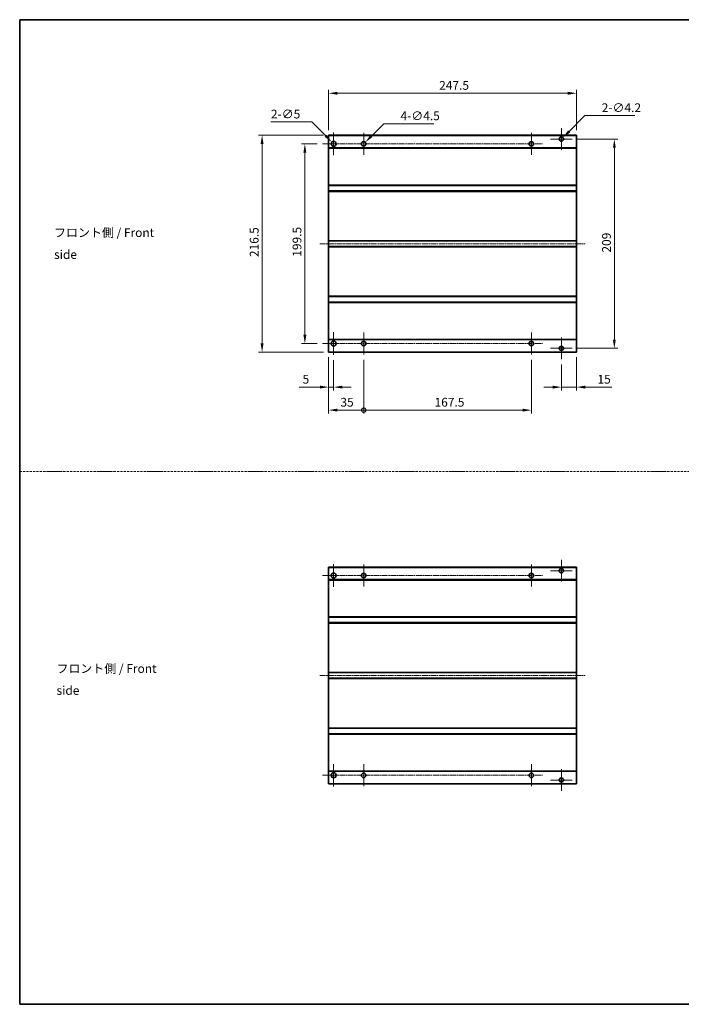
# Model space of a CAD drawing. Units: millimetres. Extents: x -10 to 8857, y 4 to 1128.
# Drawn here: x 3930 to 4591, y 4 to 988 of the extents above; entities that cross this region are included whole.
import ezdxf

# ---------------------------------------------------------------- set-up
doc = ezdxf.new("R2010")
doc.units = ezdxf.units.MM
doc.linetypes.add('CHAIN', pattern=[0.3543, 0.2362, -0.0295, 0.0591, -0.0295])
doc.linetypes.add('DASH_DOT', pattern=[0.37, 0.24, -0.06, 0.01, -0.06])
for name, color, linetype, lineweight in [('Border (ISO)', 7, 'Continuous', 35), ('Center Mark (ISO)', 131, 'Continuous', 18), ('Centerline (ISO)', 131, 'Continuous', 18), ('Dimension (ISO)', 7, 'Continuous', 18), ('Dimension (ISO) @ 1', 7, 'Continuous', 18), ('Sketch Geometry (ISO)', 7, 'Continuous', 18), ('Symbol (ISO)', 7, 'Continuous', 18), ('Visible (ISO)', 7, 'Continuous', 35), ('Visible Narrow (ISO)', 7, 'Continuous', 25)]:
    doc.layers.add(name, color=color, linetype=linetype, lineweight=lineweight)
doc.styles.add('Note Text (TK)', font='MS PGothic.ttf')
doc.dimstyles.new('Default - Method 1b (TK)', dxfattribs={"dimscale": 3, "dimtxt": 2.5, "dimasz": 2.5, "dimexe": 1, "dimexo": 1.5, "dimgap": 1, "dimtad": 1, "dimtoh": 1, "dimrnd": 1e-08, "dimdsep": 46, "dimtxsty": 'Note Text (TK)', "dimcen": 0.09, "dimdle": 5, "dimclrd": 100, "dimclre": 100, "dimclrt": 7, "dimadec": 1, "dimazin": 1, "dimtfac": 1, "dimtmove": 0, "dimatfit": 3, "dimfxl": 1, "dimtolj": 1, "dimlwd": -1, "dimlwe": -1, "dimarcsym": 0})

# ---------------------------------------------------------------- blocks, each defined once
blk = doc.blocks.new('図面枠 tk図枠')
at = {"layer": 'Border (ISO)'}
for p, q in [((14.5, 289), (405.5, 289)), ((14.5, 289), (14.5, 8)), ((405.5, 289), (405.5, 8)), ((14.5, 8), (405.5, 8))]:
    blk.add_line(p, q, dxfattribs=at)
blk = doc.blocks.new('*D29')
at = {"layer": 'Defpoints', "color": 0}
for p in [(4232.31, 863.54), (4214.81, 664.04), (4232.31, 664.04)]:
    blk.add_point(p, dxfattribs=at)
at = {"layer": 'Dimension (ISO)', "color": 100}
for p, q in [((4227.06, 863.54), (4211.31, 863.54)), ((4214.81, 854.79), (4214.81, 672.79)), ((4227.06, 664.04), (4211.31, 664.04))]:
    blk.add_line(p, q, dxfattribs=at)
for points in [[(4213.35, 854.79), (4216.27, 854.79), (4214.81, 863.54)], [(4213.35, 672.79), (4216.27, 672.79), (4214.81, 664.04)]]:
    blk.add_solid(points, dxfattribs=at)
at = {"layer": 'Dimension (ISO)', "color": 7, "insert": (4206.93, 750.77), "char_height": 8.75, "attachment_point": 4, "rotation": 90, "style": 'Note Text (TK)'}
blk.add_mtext('\\A1;199.5', dxfattribs=at)
blk = doc.blocks.new('*D30')
at = {"layer": 'Defpoints', "color": 0}
for p in [(4238.56, 872.04), (4172.06, 655.54), (4238.56, 655.54)]:
    blk.add_point(p, dxfattribs=at)
at = {"layer": 'Dimension (ISO)', "color": 100}
for p, q in [((4233.31, 872.04), (4168.56, 872.04)), ((4172.06, 863.29), (4172.06, 664.29)), ((4233.31, 655.54), (4168.56, 655.54))]:
    blk.add_line(p, q, dxfattribs=at)
for points in [[(4170.6, 863.29), (4173.52, 863.29), (4172.06, 872.04)], [(4170.6, 664.29), (4173.52, 664.29), (4172.06, 655.54)]]:
    blk.add_solid(points, dxfattribs=at)
at = {"layer": 'Dimension (ISO)', "color": 7, "insert": (4164.18, 750.42), "char_height": 8.75, "attachment_point": 4, "rotation": 90, "style": 'Note Text (TK)'}
blk.add_mtext('\\A1;216.5', dxfattribs=at)
blk = doc.blocks.new('_DotSmall')
at = {"color": 0, "linetype": 'ByBlock', "const_width": 0.5}
blk.add_lwpolyline([(-0.0625, 0, 1), (0.0625, 0, 1)], format="xyb", close=True, dxfattribs=at)
blk = doc.blocks.new('*D31')
at = {"layer": 'Defpoints', "color": 0}
for p in [(4238.56, 655.54), (4273.56, 653.04), (4273.56, 597.54)]:
    blk.add_point(p, dxfattribs=at)
at = {"layer": 'Dimension (ISO)', "color": 100}
for p, q in [((4238.56, 650.29), (4238.56, 594.04)), ((4273.56, 647.79), (4273.56, 594.04)), ((4247.31, 597.54), (4273.56, 597.54))]:
    blk.add_line(p, q, dxfattribs=at)
blk.add_solid([(4247.31, 599), (4247.31, 596.08), (4238.56, 597.54)], dxfattribs=at)
at = {"layer": 'Dimension (ISO)', "color": 100, "xscale": 8.75, "yscale": 8.75, "zscale": 8.75}
blk.add_blockref('_DotSmall', (4273.56, 597.54), dxfattribs=at)
at = {"layer": 'Dimension (ISO)', "color": 7, "insert": (4250.3, 605.42), "char_height": 8.75, "attachment_point": 4, "style": 'Note Text (TK)'}
blk.add_mtext('\\A1;35', dxfattribs=at)
blk = doc.blocks.new('*D32')
at = {"layer": 'Defpoints', "color": 0}
for p in [(4273.56, 653.04), (4441.06, 653.04), (4441.06, 597.54)]:
    blk.add_point(p, dxfattribs=at)
at = {"layer": 'Dimension (ISO)', "color": 100}
for p, q in [((4273.56, 647.79), (4273.56, 594.04)), ((4441.06, 647.79), (4441.06, 594.04)), ((4273.56, 597.54), (4432.31, 597.54))]:
    blk.add_line(p, q, dxfattribs=at)
blk.add_solid([(4432.31, 599), (4432.31, 596.08), (4441.06, 597.54)], dxfattribs=at)
at = {"layer": 'Dimension (ISO)', "color": 100, "xscale": 8.75, "yscale": 8.75, "zscale": 8.75, "rotation": 180}
blk.add_blockref('_DotSmall', (4273.56, 597.54), dxfattribs=at)
at = {"layer": 'Dimension (ISO)', "color": 7, "insert": (4344.32, 605.42), "char_height": 8.75, "attachment_point": 4, "style": 'Note Text (TK)'}
blk.add_mtext('\\A1;167.5', dxfattribs=at)
blk = doc.blocks.new('*D33')
at = {"layer": 'Defpoints', "color": 0}
for p in [(4238.56, 655.54), (4243.56, 652.79), (4243.56, 620.51)]:
    blk.add_point(p, dxfattribs=at)
at = {"layer": 'Dimension (ISO)', "color": 100}
for p, q in [((4238.56, 650.29), (4238.56, 617.01)), ((4243.56, 647.54), (4243.56, 617.01)), ((4229.81, 620.51), (4208.99, 620.51)), ((4243.56, 620.51), (4238.56, 620.51)), ((4252.31, 620.51), (4261.06, 620.51))]:
    blk.add_line(p, q, dxfattribs=at)
for points in [[(4229.81, 621.97), (4229.81, 619.05), (4238.56, 620.51)], [(4252.31, 621.97), (4252.31, 619.05), (4243.56, 620.51)]]:
    blk.add_solid(points, dxfattribs=at)
at = {"layer": 'Dimension (ISO)', "color": 7, "insert": (4212.49, 628.38), "char_height": 8.75, "attachment_point": 4, "style": 'Note Text (TK)'}
blk.add_mtext('\\A1;5', dxfattribs=at)
blk = doc.blocks.new('*D34')
at = {"layer": 'Defpoints', "color": 0}
for p in [(4486.06, 655.54), (4471.06, 648.44), (4486.06, 620.51)]:
    blk.add_point(p, dxfattribs=at)
at = {"layer": 'Dimension (ISO)', "color": 100}
for p, q in [((4486.06, 650.29), (4486.06, 617.01)), ((4471.06, 643.19), (4471.06, 617.01)), ((4462.31, 620.51), (4453.56, 620.51)), ((4471.06, 620.51), (4486.06, 620.51)), ((4494.81, 620.51), (4521.3, 620.51))]:
    blk.add_line(p, q, dxfattribs=at)
for points in [[(4462.31, 621.97), (4462.31, 619.05), (4471.06, 620.51)], [(4494.81, 621.97), (4494.81, 619.05), (4486.06, 620.51)]]:
    blk.add_solid(points, dxfattribs=at)
at = {"layer": 'Dimension (ISO)', "color": 7, "insert": (4507.06, 628.38), "char_height": 8.75, "attachment_point": 4, "style": 'Note Text (TK)'}
blk.add_mtext('\\A1;15', dxfattribs=at)
blk = doc.blocks.new('*D35')
at = {"layer": 'Defpoints', "color": 0}
for p in [(4481.91, 868.29), (4481.91, 659.29), (4523.91, 659.29)]:
    blk.add_point(p, dxfattribs=at)
at = {"layer": 'Dimension (ISO)', "color": 100}
for p, q in [((4487.16, 868.29), (4527.41, 868.29)), ((4523.91, 859.54), (4523.91, 668.04)), ((4487.16, 659.29), (4527.41, 659.29))]:
    blk.add_line(p, q, dxfattribs=at)
for points in [[(4522.45, 859.54), (4525.37, 859.54), (4523.91, 868.29)], [(4522.45, 668.04), (4525.37, 668.04), (4523.91, 659.29)]]:
    blk.add_solid(points, dxfattribs=at)
at = {"layer": 'Dimension (ISO)', "color": 7, "insert": (4516.03, 754.92), "char_height": 8.75, "attachment_point": 4, "rotation": 90, "style": 'Note Text (TK)'}
blk.add_mtext('\\A1;209', dxfattribs=at)
blk = doc.blocks.new('*D36')
at = {"layer": 'Defpoints', "color": 0}
for p in [(4486.06, 914.04), (4238.56, 872.04), (4486.06, 872.04)]:
    blk.add_point(p, dxfattribs=at)
at = {"layer": 'Dimension (ISO)', "color": 100}
for p, q in [((4238.56, 877.29), (4238.56, 917.54)), ((4486.06, 877.29), (4486.06, 917.54)), ((4247.31, 914.04), (4477.31, 914.04))]:
    blk.add_line(p, q, dxfattribs=at)
for points in [[(4247.31, 915.5), (4247.31, 912.58), (4238.56, 914.04)], [(4477.31, 915.5), (4477.31, 912.58), (4486.06, 914.04)]]:
    blk.add_solid(points, dxfattribs=at)
at = {"layer": 'Dimension (ISO)', "color": 7, "insert": (4348.93, 921.92), "char_height": 8.75, "attachment_point": 4, "style": 'Note Text (TK)'}
blk.add_mtext('\\A1;247.5', dxfattribs=at)
blk = doc.blocks.new('*D37')
at = {"layer": 'Defpoints', "color": 0}
for p in [(4241.79, 865.31), (4245.32, 861.78)]:
    blk.add_point(p, dxfattribs=at)
at = {"layer": 'Dimension (ISO)', "color": 100}
for p, q in [((4180.89, 885.4), (4221.7, 885.4)), ((4221.7, 885.4), (4235.6, 871.5)), ((4243.24, 863.54), (4243.87, 863.54)), ((4243.56, 863.23), (4243.56, 863.86))]:
    blk.add_line(p, q, dxfattribs=at)
blk.add_solid([(4236.63, 872.53), (4234.57, 870.47), (4241.79, 865.31)], dxfattribs=at)
at = {"layer": 'Dimension (ISO)', "color": 7, "insert": (4180.89, 893.27), "char_height": 8.75, "attachment_point": 4, "style": 'Note Text (TK)'}
blk.add_mtext('\\A1;\\fＭＳ Ｐゴシック|b0|i0;\\H8.7500;2-∅5', dxfattribs=at)
blk = doc.blocks.new('*D38')
at = {"layer": 'Defpoints', "color": 0}
for p in [(4271.97, 861.95), (4275.15, 865.13)]:
    blk.add_point(p, dxfattribs=at)
at = {"layer": 'Dimension (ISO)', "color": 100}
for p, q in [((4293.64, 883.62), (4281.34, 871.32)), ((4343.63, 883.62), (4293.64, 883.62)), ((4273.24, 863.54), (4273.87, 863.54)), ((4273.56, 863.23), (4273.56, 863.86))]:
    blk.add_line(p, q, dxfattribs=at)
blk.add_solid([(4280.3, 872.35), (4282.37, 870.29), (4275.15, 865.13)], dxfattribs=at)
at = {"layer": 'Dimension (ISO)', "color": 7, "insert": (4310.32, 891.5), "char_height": 8.75, "attachment_point": 4, "style": 'Note Text (TK)'}
blk.add_mtext('\\A1;\\fＭＳ Ｐゴシック|b0|i0;\\H8.7500;4-∅4.5', dxfattribs=at)
blk = doc.blocks.new('*D39')
at = {"layer": 'Defpoints', "color": 0}
for p in [(4469.57, 866.81), (4472.54, 869.78)]:
    blk.add_point(p, dxfattribs=at)
at = {"layer": 'Dimension (ISO)', "color": 100}
for p, q in [((4494.51, 891.75), (4478.73, 875.96)), ((4544.4, 891.75), (4494.51, 891.75)), ((4470.74, 868.29), (4471.37, 868.29)), ((4471.06, 867.98), (4471.06, 868.61))]:
    blk.add_line(p, q, dxfattribs=at)
blk.add_solid([(4477.7, 877), (4479.76, 874.93), (4472.54, 869.78)], dxfattribs=at)
at = {"layer": 'Dimension (ISO)', "color": 7, "insert": (4511.29, 899.63), "char_height": 8.75, "attachment_point": 4, "style": 'Note Text (TK)'}
blk.add_mtext('\\A1;\\fＭＳ Ｐゴシック|b0|i0;\\H8.7500;2-∅4.2', dxfattribs=at)

msp = doc.modelspace()

# ---------------------------------------------------------------- linework, layer by layer
at = {"layer": 'Center Mark (ISO)', "linetype": 'CHAIN', "ltscale": 6.889386}
for p, q in [((4471.057, 879.1429), (4471.057, 857.4429)), ((4481.907, 868.2929), (4460.207, 868.2929)), ((4471.057, 670.1429), (4471.057, 648.4429)), ((4481.907, 659.2929), (4460.207, 659.2929)), ((4471.057, 447.9106), (4471.057, 426.2106)), ((4481.907, 437.0606), (4460.207, 437.0606)), ((4471.057, 238.9106), (4471.057, 217.2106)), ((4481.907, 228.0606), (4460.207, 228.0606))]:
    msp.add_line(p, q, dxfattribs=at)
at = {"layer": 'Center Mark (ISO)', "linetype": 'CHAIN', "ltscale": 7.143376}
for p, q in [((4243.557, 874.7929), (4243.557, 852.2929)), ((4243.557, 675.2929), (4243.557, 652.7929)), ((4243.557, 443.5606), (4243.557, 421.0606)), ((4243.557, 244.0606), (4243.557, 221.5606))]:
    msp.add_line(p, q, dxfattribs=at)
at = {"layer": 'Center Mark (ISO)', "linetype": 'CHAIN', "ltscale": 6.984632}
for p, q in [((4273.557, 874.5429), (4273.557, 852.5429)), ((4441.057, 874.5429), (4441.057, 852.5429)), ((4273.557, 675.0429), (4273.557, 653.0429)), ((4441.057, 675.0429), (4441.057, 653.0429)), ((4273.557, 443.3106), (4273.557, 421.3106)), ((4441.057, 443.3106), (4441.057, 421.3106)), ((4273.557, 243.8106), (4273.557, 221.8106)), ((4441.057, 243.8106), (4441.057, 221.8106))]:
    msp.add_line(p, q, dxfattribs=at)
at = {"layer": 'Centerline (ISO)', "linetype": 'CHAIN', "ltscale": 23.990969}
for p, q in [((4232.307, 863.5429), (4452.057, 863.5429)), ((4229.807, 763.7929), (4494.807, 763.7929)), ((4232.307, 664.0429), (4452.057, 664.0429)), ((4232.307, 432.3106), (4452.057, 432.3106)), ((4229.807, 332.5606), (4494.807, 332.5606)), ((4232.307, 232.8106), (4452.057, 232.8106))]:
    msp.add_line(p, q, dxfattribs=at)
at = {"layer": 'Sketch Geometry (ISO)', "color": 4, "linetype": 'DASH_DOT', "lineweight": 18, "ltscale": 9.032109}
msp.add_line((3929.9626, 536.2172), (5298.4626, 536.2172), dxfattribs=at)
at = {"layer": 'Visible (ISO)'}
for p, q in [((4238.557, 872.0429), (4486.057, 872.0429)), ((4238.557, 871.7429), (4238.557, 872.0429)), ((4238.557, 871.7429), (4238.557, 859.5429)), ((4486.057, 872.0429), (4486.057, 871.7429)), ((4486.057, 859.5429), (4486.057, 871.7429)), ((4238.557, 859.0429), (4238.557, 859.5429)), ((4238.557, 859.5429), (4486.057, 859.5429)), ((4238.557, 859.0429), (4238.557, 822.5429)), ((4486.057, 859.5429), (4486.057, 859.0429)), ((4486.057, 822.5429), (4486.057, 859.0429)), ((4238.557, 822.0429), (4238.557, 822.5429)), ((4238.557, 822.0429), (4238.557, 816.5429)), ((4238.557, 822.0429), (4486.057, 822.0429)), ((4238.557, 816.5429), (4486.057, 816.5429)), ((4238.557, 816.0429), (4238.557, 816.5429)), ((4486.057, 822.5429), (4486.057, 822.0429)), ((4486.057, 816.5429), (4486.057, 822.0429)), ((4486.057, 816.5429), (4486.057, 816.0429)), ((4238.557, 816.0429), (4238.557, 767.0429)), ((4486.057, 767.0429), (4486.057, 816.0429)), ((4238.557, 766.5429), (4238.557, 767.0429)), ((4238.557, 766.5429), (4238.557, 761.0429)), ((4238.557, 766.5429), (4486.057, 766.5429)), ((4238.557, 761.0429), (4486.057, 761.0429)), ((4238.557, 760.5429), (4238.557, 761.0429)), ((4238.557, 760.5429), (4238.557, 711.5429)), ((4486.057, 767.0429), (4486.057, 766.5429)), ((4486.057, 761.0429), (4486.057, 766.5429)), ((4486.057, 761.0429), (4486.057, 760.5429)), ((4486.057, 711.5429), (4486.057, 760.5429)), ((4238.557, 711.0429), (4238.557, 711.5429)), ((4238.557, 711.0429), (4238.557, 705.5429)), ((4238.557, 711.0429), (4486.057, 711.0429)), ((4486.057, 711.5429), (4486.057, 711.0429)), ((4486.057, 705.5429), (4486.057, 711.0429)), ((4238.557, 705.5429), (4486.057, 705.5429)), ((4238.557, 705.0429), (4238.557, 705.5429)), ((4238.557, 705.0429), (4238.557, 668.5429)), ((4486.057, 705.5429), (4486.057, 705.0429)), ((4486.057, 668.5429), (4486.057, 705.0429)), ((4238.557, 668.0429), (4238.557, 668.5429)), ((4238.557, 668.0429), (4238.557, 655.8429)), ((4238.557, 668.0429), (4486.057, 668.0429)), ((4486.057, 668.5429), (4486.057, 668.0429)), ((4486.057, 655.8429), (4486.057, 668.0429)), ((4238.557, 655.5429), (4238.557, 655.8429)), ((4238.557, 655.5429), (4486.057, 655.5429)), ((4486.057, 655.8429), (4486.057, 655.5429)), ((4238.557, 440.8106), (4486.057, 440.8106)), ((4238.557, 440.5106), (4238.557, 440.8106)), ((4238.557, 440.5106), (4238.557, 428.3106)), ((4486.057, 440.8106), (4486.057, 440.5106)), ((4486.057, 428.3106), (4486.057, 440.5106)), ((4238.557, 427.8106), (4238.557, 428.3106)), ((4238.557, 428.3106), (4486.057, 428.3106)), ((4238.557, 427.8106), (4238.557, 391.3106)), ((4486.057, 428.3106), (4486.057, 427.8106)), ((4486.057, 391.3106), (4486.057, 427.8106)), ((4238.557, 390.8106), (4238.557, 391.3106)), ((4238.557, 390.8106), (4238.557, 385.3106)), ((4238.557, 390.8106), (4486.057, 390.8106)), ((4238.557, 385.3106), (4486.057, 385.3106)), ((4238.557, 384.8106), (4238.557, 385.3106)), ((4238.557, 384.8106), (4238.557, 335.8106)), ((4486.057, 391.3106), (4486.057, 390.8106)), ((4486.057, 385.3106), (4486.057, 390.8106)), ((4486.057, 385.3106), (4486.057, 384.8106)), ((4486.057, 335.8106), (4486.057, 384.8106)), ((4238.557, 335.3106), (4238.557, 335.8106)), ((4238.557, 335.3106), (4238.557, 329.8106)), ((4238.557, 335.3106), (4486.057, 335.3106)), ((4486.057, 335.8106), (4486.057, 335.3106)), ((4486.057, 329.8106), (4486.057, 335.3106)), ((4238.557, 329.8106), (4486.057, 329.8106)), ((4238.557, 329.3106), (4238.557, 329.8106)), ((4238.557, 329.3106), (4238.557, 280.3106)), ((4486.057, 329.8106), (4486.057, 329.3106)), ((4486.057, 280.3106), (4486.057, 329.3106)), ((4238.557, 279.8106), (4238.557, 280.3106)), ((4238.557, 279.8106), (4238.557, 274.3106)), ((4238.557, 279.8106), (4486.057, 279.8106)), ((4486.057, 280.3106), (4486.057, 279.8106)), ((4486.057, 274.3106), (4486.057, 279.8106)), ((4238.557, 274.3106), (4486.057, 274.3106)), ((4238.557, 273.8106), (4238.557, 274.3106)), ((4238.557, 273.8106), (4238.557, 237.3106)), ((4486.057, 274.3106), (4486.057, 273.8106)), ((4486.057, 237.3106), (4486.057, 273.8106)), ((4238.557, 236.8106), (4238.557, 237.3106)), ((4238.557, 236.8106), (4238.557, 224.6106)), ((4238.557, 236.8106), (4486.057, 236.8106)), ((4486.057, 237.3106), (4486.057, 236.8106)), ((4486.057, 224.6106), (4486.057, 236.8106)), ((4238.557, 224.3106), (4238.557, 224.6106)), ((4238.557, 224.3106), (4486.057, 224.3106)), ((4486.057, 224.6106), (4486.057, 224.3106))]:
    msp.add_line(p, q, dxfattribs=at)
for centre, radius in [((4243.557, 863.5429), 2.5), ((4273.557, 863.5429), 2.25), ((4441.057, 863.5429), 2.25), ((4471.057, 868.2929), 2.1), ((4243.557, 664.0429), 2.5), ((4273.557, 664.0429), 2.25), ((4441.057, 664.0429), 2.25), ((4471.057, 659.2929), 2.1), ((4243.557, 432.3106), 2.5), ((4273.557, 432.3106), 2.25), ((4441.057, 432.3106), 2.25), ((4471.057, 437.0606), 2.1), ((4243.557, 232.8106), 2.5), ((4273.557, 232.8106), 2.25), ((4441.057, 232.8106), 2.25), ((4471.057, 228.0606), 2.1)]:
    msp.add_circle(centre, radius, dxfattribs=at)
at = {"layer": 'Visible Narrow (ISO)'}
for p, q in [((4238.557, 871.7429), (4486.057, 871.7429)), ((4238.557, 859.0429), (4486.057, 859.0429)), ((4238.557, 822.5429), (4486.057, 822.5429)), ((4238.557, 816.0429), (4486.057, 816.0429)), ((4238.557, 767.0429), (4486.057, 767.0429)), ((4238.557, 760.5429), (4486.057, 760.5429)), ((4238.557, 711.5429), (4486.057, 711.5429)), ((4238.557, 705.0429), (4486.057, 705.0429)), ((4238.557, 668.5429), (4486.057, 668.5429)), ((4238.557, 655.8429), (4486.057, 655.8429)), ((4238.557, 440.5106), (4486.057, 440.5106)), ((4238.557, 427.8106), (4486.057, 427.8106)), ((4238.557, 391.3106), (4486.057, 391.3106)), ((4238.557, 384.8106), (4486.057, 384.8106)), ((4238.557, 335.8106), (4486.057, 335.8106)), ((4238.557, 329.3106), (4486.057, 329.3106)), ((4238.557, 280.3106), (4486.057, 280.3106)), ((4238.557, 273.8106), (4486.057, 273.8106)), ((4238.557, 237.3106), (4486.057, 237.3106)), ((4238.557, 224.6106), (4486.057, 224.6106))]:
    msp.add_line(p, q, dxfattribs=at)

# ---------------------------------------------------------------- block references
at = {"xscale": 3.5, "yscale": 3.5, "zscale": 3.5}
msp.add_blockref('図面枠 tk図枠', (3879.2125, -23.9662), dxfattribs=at)

# ---------------------------------------------------------------- texts
at = {"layer": 'Symbol (ISO)', "color": 7, "char_height": 8.75, "width": 124.700292, "attachment_point": 4, "line_spacing_factor": 1.5, "style": 'Note Text (TK)'}
for insert in [(3964.3192, 763.9005), (3966.7369, 328.4773)]:
    msp.add_mtext('{\\fＭＳ Ｐゴシック|b0|i0;フロント側 / Front side}', dxfattribs=dict(at, insert=insert))

# ---------------------------------------------------------------- dimensions: what is measured, and where the dimension line sits
at = {"layer": 'Dimension (ISO) @ 1', "color": 100}
for base, p1, p2, angle, override, picture, middle in [((4486.057, 914.0429), (4238.557, 872.0429), (4486.057, 872.0429), 180, {"dimscale": 1, "dimtxt": 8.75, "dimasz": 8.75, "dimexe": 3.5, "dimexo": 5.25, "dimgap": 3.5, "dimtoh": 0, "dimdec": 2, "dimcen": 0.315, "dimtol": 0, "dimlim": 0, "dimtp": 0, "dimtm": 0, "dimtdec": 2, "dimtix": 0, "dimtofl": 0, "dimtmove": 0, "dimatfit": 1}, '*D36', (4362.307, 914.0429)), ((4172.057, 655.5429), (4238.557, 872.0429), (4238.557, 655.5429), 270, {"dimscale": 1, "dimtxt": 8.75, "dimasz": 8.75, "dimexe": 3.5, "dimexo": 5.25, "dimgap": 3.5, "dimtoh": 0, "dimdec": 2, "dimcen": 0.315, "dimtol": 0, "dimlim": 0, "dimtp": 0, "dimtm": 0, "dimtdec": 2, "dimtix": 0, "dimtofl": 0, "dimtmove": 0, "dimatfit": 1}, '*D30', (4172.057, 763.7929)), ((4523.907, 659.2929), (4481.907, 868.2929), (4481.907, 659.2929), 90, {"dimscale": 1, "dimtxt": 8.75, "dimasz": 8.75, "dimexe": 3.5, "dimexo": 5.25, "dimgap": 3.5, "dimtoh": 0, "dimdec": 2, "dimcen": 0.315, "dimtol": 0, "dimlim": 0, "dimtp": 0, "dimtm": 0, "dimtdec": 2, "dimtix": 0, "dimtofl": 0, "dimtmove": 0, "dimatfit": 1}, '*D35', (4523.907, 763.7929)), ((4214.807, 664.0429), (4232.307, 863.5429), (4232.307, 664.0429), 270, {"dimscale": 1, "dimtxt": 8.75, "dimasz": 8.75, "dimexe": 3.5, "dimexo": 5.25, "dimgap": 3.5, "dimtoh": 0, "dimdec": 2, "dimcen": 0.315, "dimtol": 0, "dimlim": 0, "dimtp": 0, "dimtm": 0, "dimtdec": 2, "dimtix": 0, "dimtofl": 0, "dimtmove": 0, "dimatfit": 1}, '*D29', (4214.807, 763.7929)), ((4243.557, 620.5088), (4238.557, 655.5429), (4243.557, 652.7929), 180, {"dimscale": 1, "dimtxt": 8.75, "dimasz": 8.75, "dimexe": 3.5, "dimexo": 5.25, "dimgap": 3.5, "dimtoh": 0, "dimdec": 2, "dimcen": 0.315, "dimtol": 0, "dimlim": 0, "dimtp": 0, "dimtm": 0, "dimtdec": 2, "dimtix": 0, "dimtofl": 1, "dimtmove": 0, "dimatfit": 1}, '*D33', (4215.0215, 620.5088)), ((4273.557, 597.5429), (4238.557, 655.5429), (4273.557, 653.0429), 180, {"dimscale": 1, "dimtxt": 8.75, "dimasz": 8.75, "dimexe": 3.5, "dimexo": 5.25, "dimgap": 3.5, "dimtoh": 0, "dimdec": 2, "dimblk2": 'DotSmall', "dimsah": 1, "dimcen": 0.315, "dimdle": 0, "dimtol": 0, "dimlim": 0, "dimtp": 0, "dimtm": 0, "dimtdec": 2, "dimtix": 0, "dimtofl": 0, "dimtmove": 0, "dimatfit": 1}, '*D31', (4256.022, 597.5429)), ((4441.057, 597.5429), (4273.557, 653.0429), (4441.057, 653.0429), 180, {"dimscale": 1, "dimtxt": 8.75, "dimasz": 8.75, "dimexe": 3.5, "dimexo": 5.25, "dimgap": 3.5, "dimtoh": 0, "dimdec": 2, "dimblk1": 'DotSmall', "dimsah": 1, "dimcen": 0.315, "dimdle": 0, "dimtol": 0, "dimlim": 0, "dimtp": 0, "dimtm": 0, "dimtdec": 2, "dimtix": 0, "dimtofl": 0, "dimtmove": 0, "dimatfit": 1}, '*D32', (4357.342, 597.5429)), ((4486.057, 620.5088), (4471.057, 648.4429), (4486.057, 655.5429), 180, {"dimscale": 1, "dimtxt": 8.75, "dimasz": 8.75, "dimexe": 3.5, "dimexo": 5.25, "dimgap": 3.5, "dimtoh": 0, "dimdec": 2, "dimcen": 0.315, "dimtol": 0, "dimlim": 0, "dimtp": 0, "dimtm": 0, "dimtdec": 2, "dimtix": 0, "dimtofl": 1, "dimtmove": 0, "dimatfit": 1}, '*D34', (4512.4263, 620.5088))]:
    dim = msp.add_linear_dim(base=base, p1=p1, p2=p2, angle=angle, dimstyle='Default - Method 1b (TK)', override=override, dxfattribs=at)
    dim.commit()
    dim.dimension.update_dxf_attribs({"geometry": picture, "text_midpoint": middle, "dimtype": 128})
for p1, p2, text, picture, middle in [((4469.572, 866.8079), (4472.5419, 869.7778), '\\fＭＳ Ｐゴシック|b0|i0;\\H8.7500;2-<>', '*D39', (4527.8471, 891.7503)), ((4245.3247, 861.7751), (4241.7892, 865.3106), '\\fＭＳ Ｐゴシック|b0|i0;\\H8.7500;2-<>', '*D37', (4192.9741, 885.3983)), ((4271.966, 861.9519), (4275.148, 865.1338), '\\fＭＳ Ｐゴシック|b0|i0;\\H8.7500;4-<>', '*D38', (4326.9716, 883.6248))]:
    dim = msp.add_diameter_dim_2p(p1=p1, p2=p2, text=text, dimstyle='Default - Method 1b (TK)', override={"dimscale": 1, "dimtxt": 8.75, "dimasz": 8.75, "dimexe": 3.5, "dimexo": 5.25, "dimgap": 3.5, "dimtih": 1, "dimdec": 2, "dimlfac": 1, "dimcen": 0.315, "dimtol": 0, "dimlim": 0, "dimtp": 0, "dimtm": 0, "dimtdec": 2, "dimtix": 0, "dimtofl": 0, "dimtmove": 0, "dimatfit": 3}, dxfattribs=at)
    dim.commit()
    dim.dimension.update_dxf_attribs({"geometry": picture, "text_midpoint": middle, "dimtype": 131})

doc.saveas('drawing.dxf')
